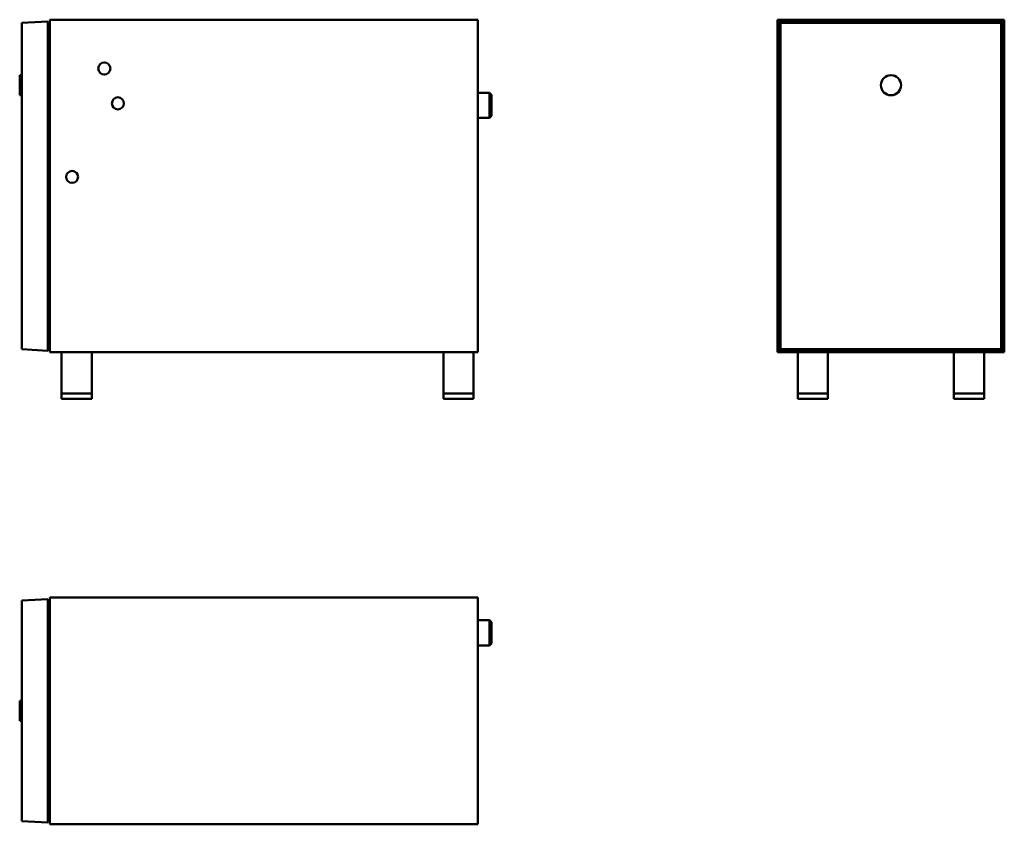
# Model space of a CAD drawing. Units: inches. Extents: x 30.4 to 68.9, y 23.1 to 54.5.
import ezdxf

# ---------------------------------------------------------------- set-up
doc = ezdxf.new("R2010")
doc.units = ezdxf.units.IN
doc.header["$LTSCALE"] = 6
doc.header["$MEASUREMENT"] = 0
doc.layers.add('Visible (ANSI)', color=7, linetype='Continuous', lineweight=50)

msp = doc.modelspace()

# ---------------------------------------------------------------- linework, layer by layer
at = {"layer": 'Visible (ANSI)'}
for p, q in [((30.507, 54.368), (31.53, 54.422)), ((30.507, 41.612), (30.507, 54.368)), ((31.53, 54.422), (31.53, 41.558)), ((31.609, 54.486), (31.609, 41.494)), ((48.326, 54.486), (31.609, 54.486)), ((48.326, 54.486), (48.326, 41.494)), ((60.047, 54.486), (68.905, 54.486)), ((60.047, 41.494), (60.047, 54.486)), ((60.111, 54.422), (68.84, 54.422)), ((60.165, 54.368), (60.111, 54.422)), ((60.111, 41.558), (60.111, 54.422)), ((68.787, 54.368), (60.165, 54.368)), ((60.165, 54.368), (60.165, 41.612)), ((68.787, 54.368), (68.84, 54.422)), ((68.787, 41.612), (68.787, 54.368)), ((68.84, 54.422), (68.84, 41.558)), ((68.905, 54.486), (68.905, 41.494)), ((30.428, 51.533), (30.428, 52.321)), ((30.507, 52.321), (30.428, 52.321)), ((48.326, 51.632), (48.782, 51.632)), ((48.782, 50.647), (48.782, 51.632)), ((48.861, 51.553), (48.782, 51.632)), ((30.507, 51.533), (30.428, 51.533)), ((48.861, 51.553), (48.861, 50.726)), ((48.326, 50.647), (48.782, 50.647)), ((48.861, 50.726), (48.782, 50.647)), ((30.507, 41.612), (31.53, 41.558)), ((60.165, 41.612), (60.111, 41.558)), ((68.84, 41.558), (60.111, 41.558)), ((60.165, 41.612), (68.787, 41.612)), ((68.787, 41.612), (68.84, 41.558)), ((31.609, 41.494), (48.326, 41.494)), ((32.067, 39.88), (32.067, 41.494)), ((33.246, 39.88), (33.246, 41.494)), ((46.988, 39.88), (46.988, 41.494)), ((48.167, 39.88), (48.167, 41.494)), ((68.905, 41.494), (60.047, 41.494)), ((60.835, 39.88), (60.835, 41.494)), ((62.014, 39.88), (62.014, 41.494)), ((66.938, 39.88), (66.938, 41.494)), ((68.116, 39.88), (68.116, 41.494)), ((33.247, 39.88), (32.066, 39.88)), ((32.066, 39.88), (32.066, 39.683)), ((33.247, 39.683), (32.066, 39.683)), ((33.247, 39.88), (33.247, 39.683)), ((48.168, 39.88), (46.987, 39.88)), ((46.987, 39.88), (46.987, 39.683)), ((48.168, 39.683), (46.987, 39.683)), ((48.168, 39.88), (48.168, 39.683)), ((62.015, 39.88), (60.834, 39.88)), ((60.834, 39.88), (60.834, 39.683)), ((62.015, 39.683), (60.834, 39.683)), ((62.015, 39.88), (62.015, 39.683)), ((68.118, 39.88), (66.936, 39.88)), ((66.936, 39.88), (66.936, 39.683)), ((68.118, 39.683), (66.936, 39.683)), ((68.118, 39.88), (68.118, 39.683)), ((30.507, 31.798), (31.53, 31.852)), ((30.507, 23.176), (30.507, 31.798)), ((31.53, 31.852), (31.53, 23.122)), ((31.609, 31.916), (31.609, 23.058)), ((31.609, 31.916), (48.326, 31.916)), ((48.326, 31.916), (48.326, 23.058)), ((48.326, 31.03), (48.782, 31.03)), ((48.782, 30.046), (48.782, 31.03)), ((48.861, 30.952), (48.782, 31.03)), ((48.861, 30.952), (48.861, 30.125)), ((48.326, 30.046), (48.782, 30.046)), ((48.861, 30.125), (48.782, 30.046)), ((30.428, 27.093), (30.428, 27.881)), ((30.507, 27.881), (30.428, 27.881)), ((30.507, 27.093), (30.428, 27.093)), ((30.507, 23.176), (31.53, 23.122)), ((48.326, 23.058), (31.609, 23.058))]:
    msp.add_line(p, q, dxfattribs=at)
for centre, radius in [((33.735, 52.581), 0.236), ((64.476, 51.927), 0.394), ((34.267, 51.218), 0.236), ((32.475, 48.344), 0.236)]:
    msp.add_circle(centre, radius, dxfattribs=at)

doc.saveas('drawing.dxf')
